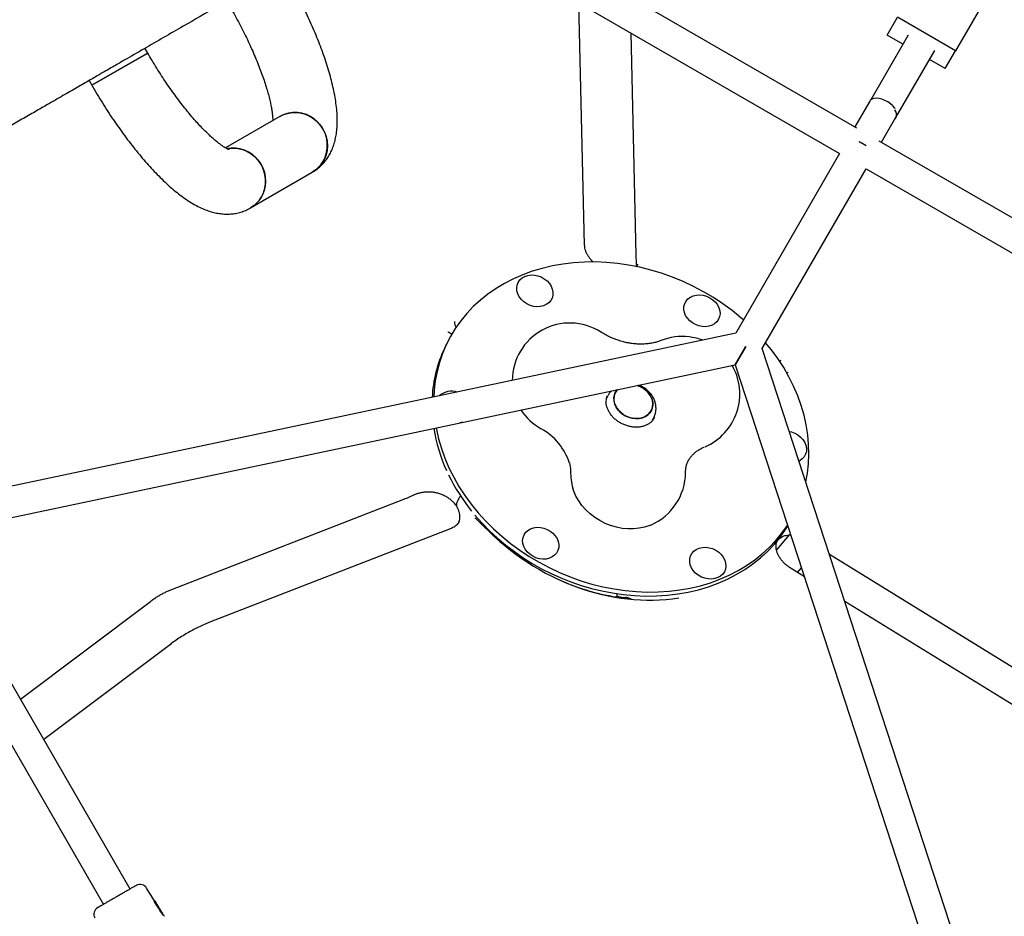
# Model space of a CAD drawing. Units: millimetres. Extents: x 14650 to 27044, y 32394 to 41082.
# Drawn here: x 19342 to 19856, y 36274 to 36742 of the extents above; entities that cross this region are included whole.
import ezdxf

# ---------------------------------------------------------------- set-up
doc = ezdxf.new("R2010")
doc.units = ezdxf.units.MM
doc.header["$LTSCALE"] = 200

msp = doc.modelspace()

# ---------------------------------------------------------------- linework, layer by layer
at = {"color": 7, "linetype": 'Continuous', "lineweight": 25}
for p, q in [((19779.13, 36685.37), (19635.97, 36768.02)), ((19851.66, 36762.21), (19830.63, 36725.77)), ((19627.97, 36754.17), (19770.02, 36672.16)), ((19637.01, 36624.21), (19634.06, 36750.65)), ((19794.91, 36733.91), (19800.32, 36743.27)), ((19830.63, 36725.77), (19800.32, 36743.27)), ((19661.04, 36735.08), (19663.75, 36619.1)), ((19805.84, 36733.84), (19786.39, 36700.14)), ((19803.14, 36729.16), (19794.91, 36733.91)), ((19379.76, 36707.7), (19408.94, 36724.55)), ((19408.33, 36724.19), (19379.76, 36707.7)), ((19408.94, 36724.55), (19407.52, 36727.01)), ((19408.94, 36724.55), (19408.33, 36724.19)), ((19799.5, 36690.86), (19819.7, 36725.84)), ((19825.22, 36716.41), (19830.63, 36725.77)), ((19825.22, 36716.41), (19817, 36721.16)), ((19378.33, 36710.16), (19379.76, 36707.7)), ((19785.82, 36699.48), (19778.03, 36686.01)), ((19477.99, 36691.49), (19449.55, 36675.07)), ((19791.88, 36678.01), (19799.4, 36691.01)), ((19799.5, 36690.86), (19798.93, 36690.19)), ((19933.93, 36596), (19790.78, 36678.64)), ((19770.02, 36672.16), (19715.84, 36578.31)), ((19462.61, 36643.7), (19494.84, 36662.3)), ((19494.84, 36662.3), (19495.17, 36662.52)), ((19729.69, 36570.31), (19783.88, 36664.16)), ((19783.88, 36664.16), (19925.93, 36582.14)), ((19663.98, 36613.92), (19664, 36613.66)), ((19569.89, 36581.41), (19569.53, 36582.21)), ((19715.84, 36578.31), (19284.77, 36487.33)), ((19567.63, 36577.82), (19567.02, 36578.2)), ((19564.81, 36572.48), (19563.82, 36570.39)), ((19715.61, 36561.91), (19721.11, 36571.44)), ((19721.11, 36571.44), (19715.61, 36561.91)), ((19866.44, 36151.5), (19729.69, 36570.31)), ((19293.18, 36472.75), (19715.61, 36561.91)), ((19715.61, 36561.91), (19849.61, 36151.5)), ((19715.61, 36561.91), (19715.61, 36561.91)), ((19649.15, 36545.72), (19648.45, 36544.23)), ((19672.51, 36532.87), (19673.21, 36534.36)), ((19421.02, 36444.43), (19542.66, 36491.71)), ((19548.17, 36494.05), (19548.62, 36494.26)), ((19570.91, 36491.34), (19570.58, 36490.65)), ((19579.85, 36481.9), (19579.99, 36481.76)), ((19567.26, 36476.42), (19440.89, 36427.29)), ((19399.72, 36288.22), (19293.18, 36472.76)), ((19743.79, 36473.04), (19737.14, 36465.23)), ((19737.4, 36469.74), (19737.6, 36470.03)), ((19737.63, 36470.09), (19737.6, 36470.03)), ((19737.63, 36470.09), (19737.7, 36470.23)), ((19737.7, 36470.23), (19737.91, 36470.43)), ((19279.32, 36464.77), (19385.86, 36280.24)), ((19764.75, 36462.94), (19885.31, 36388.74)), ((19748.14, 36453.46), (19750.22, 36455.9)), ((19751.74, 36451.25), (19744.74, 36455.55)), ((19654.05, 36441.1), (19654.02, 36442.36)), ((19654.07, 36440.71), (19654.05, 36441.11)), ((19342.5, 36387.34), (19410.34, 36438.37)), ((19659.58, 36440.17), (19659.84, 36440.04)), ((19874.13, 36375.91), (19772.8, 36438.28)), ((19420.78, 36415.95), (19354.68, 36366.24)), ((19412.46, 36282.02), (19408.4, 36288.71)), ((19412.85, 36281.95), (19412.52, 36282.23)), ((19413.12, 36281.51), (19412.85, 36281.95)), ((19413.21, 36281.08), (19413.12, 36281.52)), ((19413.19, 36281.28), (19413.62, 36280.54)), ((19413.62, 36280.54), (19413.19, 36281.27)), ((19414.11, 36279.65), (19413.4, 36280.77)), ((19413.95, 36280.14), (19413.78, 36280.42)), ((19413.96, 36280.13), (19413.95, 36280.14)), ((19414.5, 36279.24), (19413.96, 36280.13)), ((19414.6, 36279.07), (19414.6, 36279.05)), ((19414.74, 36278.18), (19414.78, 36278.21)), ((19415.02, 36277.8), (19414.77, 36278.22)), ((19414.95, 36277.96), (19414.93, 36277.95)), ((19414.96, 36277.96), (19414.95, 36277.96)), ((19415.41, 36277.74), (19415.18, 36277.96)), ((19415.65, 36277.34), (19415.41, 36277.74)), ((19415.73, 36277.12), (19415.65, 36277.34)), ((19415.7, 36277.21), (19415.65, 36277.34)), ((19415.94, 36276.77), (19416.37, 36276.07)), ((19416.42, 36275.98), (19416.55, 36275.85)), ((19416.84, 36275.37), (19416.55, 36275.85)), ((19416.78, 36274.73), (19416.82, 36274.76)), ((19416.82, 36274.76), (19416.85, 36274.78)), ((19416.94, 36274.94), (19416.84, 36275.37)), ((19417.01, 36274.52), (19416.85, 36274.78)), ((19417.01, 36274.52), (19417.06, 36274.55)), ((19417.39, 36274.48), (19417.39, 36274.46)), ((19417.66, 36274.03), (19417.39, 36274.47)), ((19417.66, 36274.03), (19417.67, 36274.01))]:
    msp.add_line(p, q, dxfattribs=at)
at = {"color": 7, "linetype": 'Continuous', "lineweight": 25, "flags": 128}
for points in [[(19799.1, 36695.39), (19798.87, 36695.74), (19797.9, 36696.91), (19796.68, 36698.01), (19795.28, 36699), (19793.76, 36699.82), (19792.19, 36700.43), (19790.65, 36700.82), (19789.2, 36700.96), (19787.92, 36700.83), (19786.87, 36700.46), (19786.09, 36699.86), (19785.82, 36699.48)], [(19477.99, 36691.49), (19479.03, 36692.04), (19481.23, 36692.9), (19483.54, 36693.41), (19485.91, 36693.57), (19488.29, 36693.38), (19490.63, 36692.84), (19492.88, 36691.95), (19495, 36690.75), (19496.93, 36689.25), (19498.63, 36687.49), (19500.08, 36685.5), (19501.23, 36683.32), (19502.07, 36681.02), (19502.58, 36678.62), (19502.74, 36676.19), (19502.55, 36673.77), (19502.02, 36671.42), (19501.16, 36669.18), (19499.98, 36667.11), (19498.51, 36665.25), (19496.79, 36663.64), (19494.84, 36662.3)], [(19494.85, 36662.31), (19495.84, 36662.93), (19497.68, 36664.41), (19499.28, 36666.15), (19500.61, 36668.12), (19501.63, 36670.28), (19502.33, 36672.58), (19502.69, 36674.97), (19502.7, 36677.4), (19502.37, 36679.83), (19501.69, 36682.18), (19500.7, 36684.43), (19499.39, 36686.52), (19497.81, 36688.4), (19495.99, 36690.03), (19493.96, 36691.39), (19491.77, 36692.44), (19489.47, 36693.15), (19487.1, 36693.52), (19484.72, 36693.54), (19482.38, 36693.2), (19480.12, 36692.51), (19477.99, 36691.49)], [(19450.37, 36674.64), (19451.31, 36674.8), (19453.68, 36674.97), (19456.06, 36674.77), (19458.4, 36674.23), (19460.66, 36673.35), (19462.77, 36672.14), (19464.7, 36670.64), (19466.4, 36668.88), (19467.85, 36666.89), (19469.01, 36664.72), (19469.84, 36662.41), (19470.35, 36660.01), (19470.51, 36657.58), (19470.32, 36655.16), (19469.79, 36652.81), (19468.93, 36650.57), (19467.75, 36648.5), (19466.28, 36646.64), (19464.56, 36645.03), (19462.61, 36643.7)], [(19462.61, 36643.7), (19463.61, 36644.32), (19465.45, 36645.8), (19467.05, 36647.54), (19468.38, 36649.51), (19469.4, 36651.67), (19470.1, 36653.97), (19470.46, 36656.36), (19470.47, 36658.8), (19470.14, 36661.22), (19469.47, 36663.58), (19468.47, 36665.82), (19467.16, 36667.91), (19465.58, 36669.79), (19463.76, 36671.43), (19461.73, 36672.78), (19459.54, 36673.83), (19457.24, 36674.54), (19454.87, 36674.91), (19452.49, 36674.93), (19450.52, 36674.67)], [(19719.85, 36585.25), (19718.53, 36586.4), (19713.95, 36590.13), (19709.17, 36593.64), (19704.2, 36596.92), (19699.07, 36599.97), (19693.78, 36602.77), (19688.36, 36605.31), (19682.83, 36607.59), (19677.2, 36609.59), (19671.5, 36611.31), (19665.75, 36612.74), (19659.96, 36613.88), (19654.16, 36614.72), (19648.36, 36615.26), (19642.6, 36615.5), (19636.88, 36615.44), (19631.23, 36615.07), (19625.66, 36614.41), (19620.21, 36613.44), (19614.87, 36612.18), (19609.69, 36610.63), (19604.67, 36608.8), (19599.83, 36606.68), (19595.18, 36604.29), (19590.75, 36601.64), (19586.55, 36598.74), (19582.6, 36595.59), (19578.9, 36592.21), (19575.47, 36588.61), (19572.33, 36584.8), (19569.48, 36580.8), (19566.94, 36576.62), (19564.71, 36572.27), (19562.8, 36567.77), (19561.22, 36563.13), (19559.97, 36558.38), (19559.06, 36553.52), (19558.49, 36548.58), (19558.3, 36545.06)], [(19602.92, 36597.29), (19602.14, 36598.81), (19601.68, 36600.38), (19601.56, 36601.95), (19601.78, 36603.47), (19602.34, 36604.88), (19603.2, 36606.13), (19604.35, 36607.18), (19605.74, 36607.98), (19607.32, 36608.5), (19609.03, 36608.74), (19610.82, 36608.67), (19612.61, 36608.31), (19614.34, 36607.67), (19615.95, 36606.76), (19617.39, 36605.62), (19618.59, 36604.3), (19619.52, 36602.83), (19620.14, 36601.28), (19620.44, 36599.7), (19620.39, 36598.15), (19620, 36596.68), (19619.29, 36595.34), (19618.27, 36594.19), (19617, 36593.26), (19615.51, 36592.6), (19613.85, 36592.21), (19612.1, 36592.13), (19610.3, 36592.34), (19608.53, 36592.85), (19606.85, 36593.63), (19605.32, 36594.66), (19603.99, 36595.89), (19602.92, 36597.29)], [(19689.94, 36595.13), (19690.95, 36596.28), (19692.22, 36597.21), (19693.72, 36597.87), (19695.37, 36598.26), (19697.13, 36598.34), (19698.92, 36598.13), (19700.69, 36597.62), (19702.37, 36596.84), (19703.9, 36595.81), (19705.23, 36594.58), (19706.3, 36593.18), (19707.08, 36591.66), (19707.54, 36590.09), (19707.66, 36588.52), (19707.44, 36587), (19706.89, 36585.59), (19706.02, 36584.34), (19704.87, 36583.29), (19703.49, 36582.49), (19701.91, 36581.97), (19700.19, 36581.73), (19698.41, 36581.79), (19696.62, 36582.16), (19694.88, 36582.8), (19693.27, 36583.71), (19691.84, 36584.85), (19690.63, 36586.17), (19689.7, 36587.64), (19689.08, 36589.19), (19688.79, 36590.77), (19688.84, 36592.32), (19689.23, 36593.79), (19689.94, 36595.13)], [(19752.41, 36500.74), (19753.24, 36505.23), (19753.8, 36510.17), (19754.03, 36515.17), (19753.91, 36520.23), (19753.45, 36525.32), (19752.65, 36530.43), (19751.51, 36535.53), (19750.03, 36540.61), (19748.22, 36545.65), (19746.09, 36550.63), (19743.65, 36555.54), (19740.89, 36560.35), (19737.84, 36565.06), (19734.5, 36569.64), (19731.48, 36573.39)], [(19654.12, 36548.93), (19653.62, 36548.32), (19652.84, 36546.95), (19652.38, 36545.43), (19652.26, 36543.82), (19652.49, 36542.16), (19653.06, 36540.53), (19653.94, 36538.97), (19655.12, 36537.54), (19656.55, 36536.28), (19658.17, 36535.24), (19659.94, 36534.45), (19661.8, 36533.95), (19663.67, 36533.74), (19665.51, 36533.83), (19667.24, 36534.23), (19668.81, 36534.92), (19670.15, 36535.87), (19671.24, 36537.05), (19672.03, 36538.43), (19672.49, 36539.95), (19672.6, 36541.56), (19672.37, 36543.21), (19672.37, 36543.21)], [(19664.6, 36533.75), (19662.74, 36533.8), (19660.86, 36534.16), (19659.04, 36534.81), (19657.34, 36535.73), (19655.81, 36536.88), (19654.5, 36538.23), (19653.46, 36539.74), (19652.73, 36541.34), (19652.33, 36542.99), (19652.28, 36544.63), (19652.57, 36546.2), (19653.19, 36547.66), (19654.12, 36548.93)], [(19664.4, 36551.1), (19665.82, 36550.56), (19667.53, 36549.65), (19669.06, 36548.49), (19670.37, 36547.14), (19671.4, 36545.64), (19672.13, 36544.03), (19672.53, 36542.38), (19672.59, 36540.74), (19672.3, 36539.17), (19671.67, 36537.72), (19670.73, 36536.43), (19669.51, 36535.36), (19668.05, 36534.54), (19666.39, 36534), (19664.6, 36533.75)], [(19559.53, 36528.97), (19559.65, 36528.32), (19560.79, 36523.22), (19562.27, 36518.14), (19564.08, 36513.1), (19566.21, 36508.12), (19568.65, 36503.21), (19571.41, 36498.39), (19574.46, 36493.69), (19577.79, 36489.1), (19581.41, 36484.66), (19585.28, 36480.38), (19589.41, 36476.27), (19593.77, 36472.34), (19598.35, 36468.62), (19603.13, 36465.11), (19608.09, 36461.82), (19613.23, 36458.78), (19618.52, 36455.98), (19623.94, 36453.43), (19629.47, 36451.16), (19635.1, 36449.16), (19640.8, 36447.44), (19646.55, 36446.01), (19652.34, 36444.87), (19658.14, 36444.03)], [(19573.08, 36531.83), (19572.63, 36531.71), (19571.81, 36531.56)], [(19743.8, 36527.11), (19744.95, 36526.85), (19746.69, 36526.2), (19748.3, 36525.29), (19749.74, 36524.16), (19750.94, 36522.83), (19751.87, 36521.37), (19752.49, 36519.82), (19752.78, 36518.24), (19752.73, 36516.68), (19752.35, 36515.21), (19751.63, 36513.87), (19750.62, 36512.72), (19749.35, 36511.8), (19748.88, 36511.55)], [(19671.51, 36478.23), (19670.95, 36477.99), (19668.29, 36477.11), (19665.49, 36476.5), (19662.58, 36476.2), (19659.59, 36476.19), (19656.57, 36476.48), (19653.56, 36477.07), (19650.58, 36477.94), (19647.69, 36479.09), (19644.91, 36480.51), (19642.28, 36482.17), (19639.84, 36484.05), (19637.61, 36486.13), (19635.62, 36488.38), (19633.9, 36490.78), (19632.48, 36493.29), (19631.36, 36495.88), (19630.86, 36497.41)], [(19622.36, 36463.62), (19621.35, 36462.47), (19620.07, 36461.54), (19618.58, 36460.87), (19616.93, 36460.49), (19615.17, 36460.41), (19613.37, 36460.62), (19611.6, 36461.13), (19609.92, 36461.91), (19608.39, 36462.93), (19607.07, 36464.17), (19606, 36465.57), (19605.22, 36467.08), (19604.76, 36468.66), (19604.64, 36470.23), (19604.85, 36471.75), (19605.41, 36473.16), (19606.27, 36474.41), (19607.42, 36475.45), (19608.81, 36476.25), (19610.39, 36476.78), (19612.1, 36477.02), (19613.89, 36476.95), (19615.68, 36476.59), (19617.41, 36475.94), (19619.03, 36475.04), (19620.46, 36473.9), (19621.67, 36472.57), (19622.6, 36471.11), (19623.22, 36469.56), (19623.51, 36467.98), (19623.46, 36466.43), (19623.07, 36464.95), (19622.36, 36463.62)], [(19657.15, 36441.94), (19662.95, 36441.4), (19668.71, 36441.16), (19674.43, 36441.22), (19680.09, 36441.59), (19685.65, 36442.25), (19691.11, 36443.22), (19696.44, 36444.48), (19701.62, 36446.03), (19706.64, 36447.86), (19711.49, 36449.98), (19716.13, 36452.36), (19720.56, 36455.01), (19724.76, 36457.92), (19728.71, 36461.06), (19732.41, 36464.44), (19735.84, 36468.05), (19738.98, 36471.85), (19741.83, 36475.86), (19743.07, 36477.81)], [(19658.14, 36444.03), (19663.93, 36443.49), (19669.7, 36443.25), (19675.42, 36443.31), (19681.07, 36443.67), (19686.63, 36444.34), (19692.09, 36445.3), (19697.42, 36446.56), (19702.61, 36448.11), (19707.63, 36449.95), (19712.47, 36452.07), (19717.12, 36454.45), (19721.55, 36457.1), (19725.75, 36460.01), (19729.7, 36463.15), (19733.4, 36466.53), (19736.82, 36470.13), (19739.97, 36473.94), (19742.81, 36477.95), (19742.95, 36478.16)], [(19709.37, 36461.45), (19710.15, 36459.94), (19710.61, 36458.37), (19710.73, 36456.79), (19710.51, 36455.27), (19709.96, 36453.86), (19709.1, 36452.61), (19707.95, 36451.57), (19706.56, 36450.77), (19704.98, 36450.24), (19703.26, 36450.01), (19701.48, 36450.07), (19699.69, 36450.43), (19697.96, 36451.08), (19696.34, 36451.99), (19694.91, 36453.13), (19693.7, 36454.45), (19692.77, 36455.91), (19692.15, 36457.46), (19691.86, 36459.04), (19691.91, 36460.6), (19692.3, 36462.07), (19693.01, 36463.41), (19694.02, 36464.56), (19695.3, 36465.48), (19696.79, 36466.15), (19698.44, 36466.53), (19700.2, 36466.62), (19701.99, 36466.4), (19703.77, 36465.9), (19705.45, 36465.12), (19706.98, 36464.09), (19708.3, 36462.85), (19709.37, 36461.45)], [(19415.7, 36277.21), (19415.72, 36277.16), (19415.73, 36277.12)], [(19415.93, 36276.77), (19415.93, 36276.77), (19415.94, 36276.77)], [(19416.36, 36276.08), (19416.36, 36276.08), (19416.37, 36276.07)], [(19416.82, 36274.76), (19416.82, 36274.76), (19416.82, 36274.76)], [(19416.85, 36274.78), (19416.85, 36274.78), (19416.85, 36274.78)]]:
    msp.add_lwpolyline(points, dxfattribs=at)
at = {"color": 7, "linetype": 'Continuous', "lineweight": 25}
for centre, radius, start, end in [((19795.8, 36692.35), 3.99, 338.0836, 40.4691), ((19629.26, 36553.65), 30, 57.7421, 179.9075), ((19688, 36546.65), 30, 83.1972, 112.0538), ((19688, 36546.65), 30, 69.158, 83.1972), ((19626.29, 36541.09), 68.99, 154.8686, 176.8611), ((19688, 36546.65), 30, 293.2548, 29.833), ((19661.14, 36539.83), 11.73, 16.7585, 73.8952), ((19567.61, 36538.8), 9.32, 71.557, 132.2777), ((19629.81, 36555.82), 31.43, 213.9043, 240.4615), ((19643.08, 36542.45), 85.95, 189.2086, 204.5778), ((19599.36, 36501.14), 31.16, 17.6395, 61.3144), ((19657.18, 36549.07), 101.54, 206.1141, 218.734), ((19659.67, 36505.79), 30, 179.0055, 196.2164), ((19659.67, 36505.79), 30, 293.2548, 359.6978), ((19671.66, 36562.07), 121, 220.5247, 263.1148), ((19404.98, 36286.64), 4, 31.2353, 119.9377), ((19412.97, 36281.1), 0.243, 356.1551, 32.3037), ((19384.9, 36275.07), 4, 119.9377, 208.6401)]:
    msp.add_arc(centre, radius, start, end, dxfattribs=at)
for centre, major_axis, ratio, start_param, end_param in [((19780.95, 36675.08), (6.93, -4), 0.308608, 1.572042, 1.840273), ((19780.95, 36675.08), (6.93, -4), 0.308608, 1.301696, 1.840273), ((19780.95, 36675.08), (6.93, -4), 0.308608, 1.301696, 1.572042), ((19654.79, 36565.37), (-59.01, 116.15), 0.842882, 1.933436, 2.87687), ((19654.79, 36565.37), (-58.16, 115.9), 0.848842, 2.319756, 2.596856), ((19398.6, 36274.51), (13.87, 7.49), 0.154418, 6.116555, 6.290879), ((19417.64, 36241.31), (-53.31, 93.48), 0.152748, 5.039289, 5.06615), ((19401.06, 36270.24), (13.97, 7.55), 0.15549, 6.225437, 6.290935), ((19423.41, 36231.27), (-65.49, 114.63), 0.125832, 5.029783, 5.044227)]:
    msp.add_ellipse(centre, major_axis=major_axis, ratio=ratio, start_param=start_param, end_param=end_param, dxfattribs=at)
for points, knots in [([(19498.98, 36779.82), (19499, 36779.83), (19499.14, 36779.91), (19498.7, 36779.66), (19497.83, 36779.15), (19496.28, 36778.26), (19494.01, 36776.95), (19491.03, 36775.23), (19487.66, 36773.28), (19484.09, 36771.22), (19475.84, 36766.46), (19457.36, 36755.79), (19432.74, 36741.57), (19410.53, 36728.75), (19399.25, 36722.24), (19394.2, 36719.32), (19391.48, 36717.75), (19388.16, 36715.83), (19383.96, 36713.41), (19378.71, 36710.38), (19372.21, 36706.63), (19364.87, 36702.39), (19357.43, 36698.1), (19350.21, 36693.93), (19343.4, 36690), (19336.19, 36685.83), (19328.59, 36681.44), (19320.61, 36676.84), (19311.21, 36671.41), (19300.28, 36665.1), (19289.11, 36658.65), (19279.07, 36652.85), (19270.28, 36647.78), (19247.67, 36634.73), (19211.27, 36613.71), (19173.62, 36591.97), (19148.52, 36577.48), (19135.91, 36570.2), (19123.3, 36562.92), (19111.35, 36556.02), (19100.18, 36549.57), (19089.73, 36543.54), (19079.56, 36537.67), (19070.55, 36532.46), (19062.71, 36527.94), (19055.97, 36524.05), (19049.51, 36520.31), (19043.37, 36516.77), (19037.61, 36513.44), (19032.41, 36510.45), (19027.79, 36507.78), (19023.73, 36505.43), (19020.11, 36503.34), (19017.04, 36501.57), (19014.39, 36500.04), (19003.82, 36493.94), (18984.93, 36483.03), (18958.69, 36467.88), (18937.33, 36455.55), (18923.32, 36447.46), (18917.23, 36443.94), (18914.69, 36442.48), (18912.65, 36441.3), (18911.19, 36440.46), (18910.46, 36440.03), (18910.53, 36440.08), (18910.55, 36440.09)], [0, 0, 0, 0, 0.00168, 0.010439, 0.019204, 0.027963, 0.037826, 0.047694, 0.057576, 0.067465, 0.077345, 0.12685, 0.225933, 0.281403, 0.309143, 0.316081, 0.323017, 0.330007, 0.336997, 0.345859, 0.354722, 0.363849, 0.372976, 0.379741, 0.386513, 0.393278, 0.400305, 0.407339, 0.414366, 0.424466, 0.434566, 0.441542, 0.448528, 0.455512, 0.495331, 0.535149, 0.545108, 0.555061, 0.565146, 0.575232, 0.584035, 0.592839, 0.601892, 0.610946, 0.617813, 0.624686, 0.631553, 0.638697, 0.645849, 0.652994, 0.659783, 0.666579, 0.673368, 0.680365, 0.687371, 0.694377, 0.766949, 0.839497, 0.912045, 0.94834, 0.95746, 0.966589, 0.975713, 0.984825, 0.995989, 1, 1, 1, 1]), ([(19495.41, 36662.68), (19495.98, 36663.04), (19497.31, 36663.87), (19499.19, 36665.47), (19501.03, 36667.4), (19502.65, 36669.5), (19504.04, 36671.76), (19505.21, 36674.18), (19506.18, 36676.76), (19506.94, 36679.53), (19507.5, 36682.53), (19507.84, 36685.81), (19507.95, 36689.39), (19507.81, 36693.24), (19507.41, 36697.32), (19506.78, 36701.53), (19505.93, 36705.81), (19504.9, 36710.15), (19503.69, 36714.55), (19502.32, 36719), (19500.8, 36723.51), (19499.13, 36728.07), (19497.31, 36732.68), (19495.37, 36737.32), (19493.29, 36741.99), (19491.09, 36746.68), (19488.79, 36751.38), (19486.37, 36756.07), (19483.9, 36760.66), (19482.04, 36763.98), (19481.02, 36765.75), (19480.84, 36766.05)], [0, 0, 0, 0, 0.019582, 0.0458, 0.072019, 0.098506, 0.12556, 0.153531, 0.182833, 0.213952, 0.247422, 0.283719, 0.322999, 0.364711, 0.407587, 0.450135, 0.491884, 0.532809, 0.573021, 0.612653, 0.651821, 0.690622, 0.72913, 0.767405, 0.805497, 0.843446, 0.881284, 0.919041, 0.956741, 0.992417, 1, 1, 1, 1]), ([(19451.66, 36749.2), (19452.07, 36748.49), (19453.27, 36746.4), (19455.19, 36742.92), (19457.39, 36738.77), (19459.48, 36734.63), (19461.46, 36730.52), (19463.32, 36726.47), (19465.05, 36722.48), (19466.65, 36718.6), (19468.09, 36714.84), (19469.39, 36711.21), (19470.53, 36707.76), (19471.51, 36704.49), (19472.34, 36701.43), (19473, 36698.61), (19473.51, 36696.05), (19473.87, 36693.77), (19474.09, 36691.81), (19474.2, 36690.3), (19474.2, 36689.59), (19474.2, 36689.3)], [0, 0, 0, 0, 0.03025, 0.087881, 0.145485, 0.203015, 0.260436, 0.317705, 0.374778, 0.431603, 0.488123, 0.544271, 0.599967, 0.655121, 0.709627, 0.763361, 0.816187, 0.867951, 0.918495, 0.967663, 1, 1, 1, 1]), ([(19451.51, 36674.1), (19451.52, 36674.1), (19451.54, 36674.09), (19451.28, 36674.18), (19450.75, 36674.41), (19449.95, 36674.82), (19448.91, 36675.43), (19447.64, 36676.27), (19446.17, 36677.35), (19444.49, 36678.68), (19442.64, 36680.27), (19440.63, 36682.12), (19438.49, 36684.23), (19436.23, 36686.58), (19433.88, 36689.17), (19431.44, 36691.98), (19428.95, 36695.01), (19426.42, 36698.23), (19423.86, 36701.63), (19421.29, 36705.19), (19418.72, 36708.89), (19416.18, 36712.72), (19413.67, 36716.65), (19411.25, 36720.6), (19409.7, 36723.25), (19408.94, 36724.55)], [0, 0, 0, 0, 0.015639, 0.050537, 0.086337, 0.123343, 0.161718, 0.201515, 0.242704, 0.285199, 0.328881, 0.373613, 0.419258, 0.465685, 0.512775, 0.560422, 0.608533, 0.657029, 0.70584, 0.754909, 0.804183, 0.853619, 0.903177, 0.952821, 1, 1, 1, 1]), ([(19379.76, 36707.7), (19380.23, 36706.89), (19381.59, 36704.55), (19383.9, 36700.71), (19386.71, 36696.23), (19389.58, 36691.84), (19392.51, 36687.54), (19395.48, 36683.35), (19398.49, 36679.28), (19401.53, 36675.34), (19404.6, 36671.55), (19407.69, 36667.92), (19410.8, 36664.44), (19413.92, 36661.13), (19417.07, 36658.01), (19420.25, 36655.06), (19423.47, 36652.31), (19426.75, 36649.75), (19430.11, 36647.41), (19433.44, 36645.4), (19436.68, 36643.74), (19439.73, 36642.47), (19442.67, 36641.53), (19445.49, 36640.9), (19448.24, 36640.54), (19450.92, 36640.46), (19453.55, 36640.64), (19456.2, 36641.11), (19458.84, 36641.89), (19461, 36642.8), (19462.21, 36643.48), (19462.61, 36643.7)], [0, 0, 0, 0, 0.0197256, 0.0571317, 0.0945578, 0.1320207, 0.1695428, 0.2071485, 0.2448654, 0.2827255, 0.3207668, 0.3590352, 0.3975874, 0.4364942, 0.4758448, 0.5157515, 0.5563522, 0.5978042, 0.6402453, 0.683663, 0.7227439, 0.7591024, 0.792549, 0.8234977, 0.8524875, 0.8800073, 0.9064594, 0.9321653, 0.9598803, 0.9868464, 1, 1, 1, 1]), ([(19640.49, 36616.48), (19640.17, 36616.85), (19639.43, 36617.69), (19638.55, 36619.07), (19637.81, 36620.54), (19637.32, 36621.97), (19637.06, 36623.2), (19637.02, 36623.91), (19637.01, 36624.21)], [0, 0, 0, 0, 0.136787, 0.314544, 0.493549, 0.675149, 0.861444, 1, 1, 1, 1]), ([(19641.46, 36615.4), (19641.2, 36615.67), (19640.86, 36616.03), (19640.55, 36616.38), (19640.48, 36616.46)], [0, 0, 0, 0, 0.76262, 1, 1, 1, 1]), ([(19663.76, 36619.12), (19663.78, 36618.28), (19663.82, 36616.49), (19663.93, 36614.82), (19664, 36613.93)], [0, 0, 0, 0, 0.466592, 1, 1, 1, 1]), ([(19664.72, 36614.41), (19664.56, 36614.07), (19664.33, 36613.59), (19663.93, 36613.16), (19663.81, 36613.03)], [0, 0, 0, 0, 0.709304, 1, 1, 1, 1]), ([(19663.99, 36613.75), (19663.99, 36613.7), (19664.02, 36613.48), (19664, 36613.34), (19663.98, 36613.22)], [0, 0, 0, 0, 0.185977, 1, 1, 1, 1]), ([(19569.53, 36582.21), (19569.47, 36582.41), (19569.26, 36583.07), (19569.29, 36583.91), (19569.3, 36584.48), (19569.3, 36584.48)], [0, 0, 0, 0, 0.293701, 0.996336, 1, 1, 1, 1]), ([(19565.59, 36579.13), (19565.6, 36579.13), (19565.86, 36579.03), (19566.11, 36578.85), (19566.35, 36578.67)], [0, 0, 0, 0, 0.005853, 1, 1, 1, 1]), ([(19654.48, 36574.69), (19654.09, 36574.81), (19652.79, 36575.23), (19650.6, 36576.14), (19648.01, 36577.4), (19646.26, 36578.41), (19645.38, 36578.96), (19645.27, 36579.02)], [0, 0, 0, 0, 0.120166, 0.406319, 0.692391, 0.963391, 1, 1, 1, 1]), ([(19567.02, 36578.2), (19566.97, 36578.23), (19566.74, 36578.37), (19566.54, 36578.55), (19566.38, 36578.69)], [0, 0, 0, 0, 0.199546, 1, 1, 1, 1]), ([(19666.24, 36572.64), (19665.65, 36572.64), (19664.25, 36572.66), (19662, 36572.86), (19659.58, 36573.25), (19657.04, 36573.85), (19655.34, 36574.39), (19654.41, 36574.69)], [0, 0, 0, 0, 0.151607, 0.360836, 0.536854, 0.747303, 1, 1, 1, 1]), ([(19676.74, 36574.45), (19676.48, 36574.35), (19675.61, 36574.01), (19673.99, 36573.51), (19671.79, 36573.03), (19669.41, 36572.74), (19667.54, 36572.61), (19666.43, 36572.65), (19666.19, 36572.66)], [0, 0, 0, 0, 0.093394, 0.312096, 0.526355, 0.736946, 0.945225, 1, 1, 1, 1]), ([(19739.23, 36564.21), (19739.23, 36564.21), (19739.15, 36563.93), (19739.04, 36563.66), (19738.92, 36563.4)], [0, 0, 0, 0, 0.010168, 1, 1, 1, 1]), ([(19742.25, 36557.78), (19742.57, 36557.85), (19742.89, 36557.93), (19743.21, 36557.95), (19743.21, 36557.95)], [0, 0, 0, 0, 0.992154, 1, 1, 1, 1]), ([(19650.86, 36548.24), (19650.57, 36547.92), (19649.92, 36547.2), (19649.49, 36546.33), (19649.24, 36545.85)], [0, 0, 0, 0, 0.444157, 1, 1, 1, 1]), ([(19673.19, 36534.39), (19673.25, 36534.49), (19673.61, 36535.14), (19673.98, 36536.45), (19674.28, 36538.27), (19674.26, 36540.13), (19673.94, 36541.98), (19673.32, 36543.78), (19672.43, 36545.5), (19671.27, 36547.1), (19669.86, 36548.55), (19668.24, 36549.8), (19666.68, 36550.73), (19665.63, 36551.12), (19665.22, 36551.27)], [0, 0, 0, 0, 0.0176, 0.107851, 0.197524, 0.287127, 0.377188, 0.468136, 0.560243, 0.653587, 0.748081, 0.843539, 0.939774, 1, 1, 1, 1]), ([(19673.41, 36534.35), (19673.4, 36534.32), (19673.22, 36533.81), (19672.62, 36532.95), (19671.57, 36531.79), (19670.25, 36530.83), (19668.73, 36530.09), (19667.05, 36529.57), (19665.23, 36529.29), (19663.33, 36529.25), (19661.37, 36529.45), (19659.42, 36529.91), (19657.5, 36530.59), (19655.67, 36531.5), (19653.97, 36532.6), (19652.44, 36533.86), (19651.12, 36535.26), (19650.03, 36536.76), (19649.18, 36538.31), (19648.6, 36539.87), (19648.28, 36541.42), (19648.22, 36542.94), (19648.45, 36544.38), (19648.71, 36545.34), (19648.98, 36545.79), (19648.99, 36545.82)], [0, 0, 0, 0, 0.003302, 0.055876, 0.108422, 0.159163, 0.207966, 0.25537, 0.301921, 0.347999, 0.393833, 0.439543, 0.485185, 0.530769, 0.576295, 0.621758, 0.667169, 0.712565, 0.75804, 0.803768, 0.850035, 0.897261, 0.945973, 0.996627, 1, 1, 1, 1]), ([(19689.66, 36505.63), (19689.67, 36505.86), (19689.69, 36506.72), (19689.84, 36508.11), (19690.24, 36509.77), (19690.86, 36511.4), (19691.73, 36512.93), (19692.81, 36514.33), (19694.02, 36515.56), (19695.39, 36516.68), (19696.99, 36517.72), (19698.36, 36518.44), (19699.22, 36518.82), (19699.39, 36518.89)], [0, 0, 0, 0, 0.037451, 0.139538, 0.246983, 0.365316, 0.495124, 0.604906, 0.704829, 0.797715, 0.885599, 0.9783, 1, 1, 1, 1]), ([(19629.03, 36510.61), (19629.15, 36510.2), (19629.43, 36509.21), (19629.64, 36507.74), (19629.66, 36506.81), (19629.67, 36506.31)], [0, 0, 0, 0, 0.249652, 0.597285, 1, 1, 1, 1]), ([(19542.67, 36491.73), (19543.65, 36492.12), (19545.47, 36492.83), (19547.32, 36493.68), (19548.17, 36494.07)], [0, 0, 0, 0, 0.539704, 1, 1, 1, 1]), ([(19548.5, 36494.19), (19548.59, 36494.23), (19549.18, 36494.53), (19550.48, 36494.94), (19552.38, 36495.4), (19554.43, 36495.61), (19556.55, 36495.6), (19558.66, 36495.35), (19560.72, 36494.85), (19562.7, 36494.14), (19564.55, 36493.24), (19566.24, 36492.15), (19567.73, 36490.92), (19568.83, 36489.78), (19569.35, 36489.06), (19569.53, 36488.79)], [0, 0, 0, 0, 0.01407, 0.096031, 0.183175, 0.271176, 0.358241, 0.444388, 0.52957, 0.615447, 0.699945, 0.783253, 0.869692, 0.952623, 1, 1, 1, 1]), ([(19572.29, 36493.42), (19572.09, 36493.18), (19571.57, 36492.54), (19571.14, 36491.85), (19570.95, 36491.41), (19570.92, 36491.34)], [0, 0, 0, 0, 0.3332781, 0.9007647, 1, 1, 1, 1]), ([(19569.59, 36488.81), (19569.72, 36488.62), (19569.88, 36488.39), (19570.12, 36488.26), (19570.15, 36488.24)], [0, 0, 0, 0, 0.857341, 1, 1, 1, 1]), ([(19570.62, 36490.66), (19570.52, 36490.45), (19570.23, 36489.88), (19570.08, 36489.05), (19570.09, 36488.17), (19570.32, 36487.7), (19570.42, 36487.48)], [0, 0, 0, 0, 0.189214, 0.502362, 0.777272, 1, 1, 1, 1]), ([(19570.37, 36487.46), (19570.53, 36487.18), (19570.97, 36486.41), (19571.4, 36485.15), (19571.74, 36483.6), (19571.8, 36482.09), (19571.65, 36480.69), (19571.36, 36479.85), (19571.23, 36479.5)], [0, 0, 0, 0, 0.0978682, 0.2712233, 0.454925, 0.6531285, 0.8529931, 1, 1, 1, 1]), ([(19579.94, 36481.8), (19579.9, 36481.83), (19579.84, 36481.88), (19579.85, 36481.87), (19579.85, 36481.87)], [0, 0, 0, 0, 0.5421971, 1, 1, 1, 1]), ([(19584, 36477.88), (19583.77, 36478.1), (19583.18, 36478.7), (19582.26, 36479.61), (19581.25, 36480.59), (19580.46, 36481.32), (19580.05, 36481.68), (19579.92, 36481.79)], [0, 0, 0, 0, 0.140623, 0.371416, 0.617829, 0.881326, 1, 1, 1, 1]), ([(19571.61, 36480.16), (19571.58, 36480.08), (19571.39, 36479.58), (19570.84, 36478.85), (19569.94, 36477.93), (19568.9, 36477.19), (19567.97, 36476.7), (19567.39, 36476.47), (19567.26, 36476.42)], [0, 0, 0, 0, 0.052185, 0.332735, 0.553008, 0.75589, 0.947099, 1, 1, 1, 1]), ([(19737.99, 36470.47), (19738.22, 36470.74), (19738.68, 36471.28), (19739.65, 36471.95), (19740.79, 36472.49), (19742.09, 36472.86), (19743.36, 36473.06), (19744.27, 36473.05), (19744.62, 36473.05)], [0, 0, 0, 0, 0.190057, 0.37795, 0.574553, 0.729999, 0.894731, 1, 1, 1, 1]), ([(19744.74, 36455.55), (19744.47, 36455.72), (19743.61, 36456.27), (19742.27, 36457.3), (19740.82, 36458.66), (19739.58, 36460.1), (19738.57, 36461.58), (19737.81, 36463.06), (19737.27, 36464.5), (19736.97, 36465.87), (19736.87, 36467.16), (19736.98, 36468.35), (19737.2, 36469.27), (19737.46, 36469.77), (19737.54, 36469.93)], [0, 0, 0, 0, 0.039819, 0.125676, 0.211479, 0.297264, 0.383221, 0.469712, 0.557347, 0.64708, 0.74037, 0.839419, 0.94748, 1, 1, 1, 1]), ([(19410.34, 36438.37), (19410.63, 36438.58), (19411.48, 36439.21), (19412.96, 36440.22), (19414.78, 36441.36), (19416.63, 36442.4), (19418.44, 36443.32), (19419.9, 36443.98), (19420.73, 36444.31), (19421.02, 36444.43)], [0, 0, 0, 0, 0.086497, 0.252159, 0.418734, 0.585384, 0.750639, 0.913298, 1, 1, 1, 1]), ([(19654.05, 36440.71), (19654.05, 36440.7), (19654.1, 36440.65), (19653.78, 36440.66), (19653.56, 36440.66), (19653.55, 36440.66)], [0, 0, 0, 0, 0.13836, 0.995531, 1, 1, 1, 1]), ([(19654.47, 36440.85), (19654.38, 36440.86), (19654.23, 36440.88), (19654.11, 36440.89), (19654.06, 36440.89)], [0, 0, 0, 0, 0.587566, 1, 1, 1, 1]), ([(19654.47, 36440.85), (19655.2, 36440.75), (19656.49, 36440.58), (19657.78, 36440.44), (19658.35, 36440.38)], [0, 0, 0, 0, 0.559998, 1, 1, 1, 1]), ([(19659.58, 36440.17), (19659.53, 36440.19), (19659.44, 36440.22), (19659.16, 36440.27), (19658.84, 36440.32), (19658.56, 36440.36), (19658.4, 36440.38), (19658.35, 36440.38)], [0, 0, 0, 0, 0.2876566, 0.5263763, 0.7185903, 0.9120428, 1, 1, 1, 1]), ([(19661.24, 36439.74), (19661.24, 36439.74), (19660.82, 36439.82), (19660.18, 36439.93), (19659.92, 36440.02), (19659.84, 36440.04)], [0, 0, 0, 0, 0.003664, 0.706299, 1, 1, 1, 1]), ([(19440.89, 36427.29), (19440.36, 36427.08), (19438.83, 36426.47), (19436.29, 36425.34), (19433.28, 36423.85), (19430.3, 36422.23), (19427.38, 36420.49), (19424.53, 36418.64), (19422.34, 36417.11), (19421.11, 36416.2), (19420.78, 36415.95)], [0, 0, 0, 0, 0.077443, 0.225339, 0.371349, 0.515989, 0.65983, 0.803368, 0.94703, 1, 1, 1, 1]), ([(19402.99, 36290.1), (19402.95, 36290.08), (19402.89, 36290.04), (19402.33, 36289.72), (19401.4, 36289.19), (19400.1, 36288.44), (19398.49, 36287.51), (19396.69, 36286.48), (19394.82, 36285.4), (19393.56, 36284.67), (19392.94, 36284.32)], [0, 0, 0, 0, 0.116516, 0.240011, 0.368641, 0.5, 0.631359, 0.759989, 0.883484, 1, 1, 1, 1]), ([(19392.94, 36284.32), (19392.33, 36283.97), (19391.07, 36283.24), (19389.2, 36282.16), (19387.4, 36281.12), (19385.79, 36280.2), (19384.49, 36279.45), (19383.56, 36278.91), (19383, 36278.59), (19382.93, 36278.55), (19382.9, 36278.53)], [0, 0, 0, 0, 0.116516, 0.240011, 0.368641, 0.5, 0.631359, 0.759989, 0.883484, 1, 1, 1, 1]), ([(19412.54, 36282.23), (19412.51, 36282.24), (19412.46, 36282.26), (19412.39, 36282.25), (19412.35, 36282.24), (19412.33, 36282.23)], [0, 0, 0, 0, 0.435508, 0.696132, 1, 1, 1, 1]), ([(19412.56, 36281.33), (19412.55, 36281.35), (19412.53, 36281.39), (19412.5, 36281.45), (19412.48, 36281.49), (19412.47, 36281.53), (19412.47, 36281.54), (19412.47, 36281.54)], [0, 0, 0, 0, 0.208741, 0.417505, 0.626185, 0.83773, 1, 1, 1, 1]), ([(19413.06, 36281.52), (19413.07, 36281.49), (19413.09, 36281.44), (19413.14, 36281.35), (19413.17, 36281.3), (19413.19, 36281.28)], [0, 0, 0, 0, 0.452804, 0.728041, 1, 1, 1, 1]), ([(19413.4, 36280.77), (19413.38, 36280.8), (19413.35, 36280.85), (19413.31, 36280.93), (19413.27, 36280.99), (19413.25, 36281.04), (19413.23, 36281.07), (19413.22, 36281.09), (19413.22, 36281.09), (19413.21, 36281.09)], [0, 0, 0, 0, 0.178826, 0.346416, 0.502735, 0.648043, 0.782649, 0.906144, 1, 1, 1, 1]), ([(19413.78, 36280.42), (19413.77, 36280.44), (19413.74, 36280.49), (19413.68, 36280.52), (19413.62, 36280.54), (19413.58, 36280.55), (19413.55, 36280.55), (19413.54, 36280.55)], [0, 0, 0, 0, 0.259916, 0.548488, 0.715015, 0.901788, 1, 1, 1, 1]), ([(19414.72, 36278.26), (19414.73, 36278.23), (19414.76, 36278.16), (19414.71, 36278.18), (19414.59, 36278.3), (19414.39, 36278.53), (19414.2, 36278.8), (19414.08, 36278.98), (19414.04, 36279.04)], [0, 0, 0, 0, 0.117145, 0.312461, 0.50546, 0.703779, 0.899736, 1, 1, 1, 1]), ([(19414.54, 36279.13), (19414.54, 36279.15), (19414.53, 36279.19), (19414.51, 36279.22), (19414.5, 36279.24)], [0, 0, 0, 0, 0.489516, 1, 1, 1, 1]), ([(19414.6, 36279.07), (19414.59, 36279.09), (19414.56, 36279.13), (19414.53, 36279.18), (19414.51, 36279.22), (19414.5, 36279.23), (19414.5, 36279.24)], [0, 0, 0, 0, 0.2480925, 0.5013209, 0.7526474, 1, 1, 1, 1]), ([(19414.61, 36279.05), (19414.6, 36279.07), (19414.58, 36279.1), (19414.55, 36279.14), (19414.53, 36279.17), (19414.53, 36279.18), (19414.52, 36279.19)], [0, 0, 0, 0, 0.250286, 0.500849, 0.751042, 1, 1, 1, 1]), ([(19414.55, 36279.14), (19414.55, 36279.14), (19414.54, 36279.15), (19414.54, 36279.15), (19414.54, 36279.15)], [0, 0, 0, 0, 0.786464, 1, 1, 1, 1]), ([(19414.78, 36278.21), (19414.8, 36278.22), (19414.84, 36278.25), (19414.88, 36278.32), (19414.89, 36278.46), (19414.81, 36278.69), (19414.68, 36278.92), (19414.61, 36279.05)], [0, 0, 0, 0, 0.055284, 0.130345, 0.343444, 0.636693, 1, 1, 1, 1]), ([(19415.23, 36277.93), (19415.21, 36277.94), (19415.18, 36277.96), (19415.12, 36277.99), (19415.04, 36277.99), (19414.99, 36277.97), (19414.96, 36277.96)], [0, 0, 0, 0, 0.208408, 0.431285, 0.688655, 1, 1, 1, 1]), ([(19415.71, 36276.4), (19415.63, 36276.52), (19415.49, 36276.76), (19415.3, 36277.11), (19415.16, 36277.4), (19415.09, 36277.58), (19415.08, 36277.63), (19415.07, 36277.65)], [0, 0, 0, 0, 0.2156097, 0.4312291, 0.6469627, 0.8646165, 1, 1, 1, 1]), ([(19415.7, 36277.21), (19415.7, 36277.19), (19415.71, 36277.16), (19415.77, 36277.05), (19415.84, 36276.92), (19415.91, 36276.82), (19415.94, 36276.77)], [0, 0, 0, 0, 0.251876, 0.502178, 0.750737, 1, 1, 1, 1]), ([(19416.78, 36274.74), (19416.78, 36274.74), (19416.77, 36274.73), (19416.76, 36274.75), (19416.73, 36274.78), (19416.7, 36274.83), (19416.68, 36274.86), (19416.67, 36274.87)], [0, 0, 0, 0, 0.128955, 0.365281, 0.601174, 0.835377, 1, 1, 1, 1]), ([(19416.85, 36274.78), (19416.86, 36274.8), (19416.89, 36274.83), (19416.93, 36274.89), (19416.94, 36274.94), (19416.94, 36274.97)], [0, 0, 0, 0, 0.305785, 0.566637, 1, 1, 1, 1]), ([(19416.87, 36274.81), (19416.88, 36274.81), (19416.89, 36274.83), (19416.92, 36274.88), (19416.94, 36274.95), (19416.94, 36275.04), (19416.92, 36275.09), (19416.9, 36275.11)], [0, 0, 0, 0, 0.067454, 0.223108, 0.503575, 0.757458, 1, 1, 1, 1]), ([(19417.4, 36274.46), (19417.38, 36274.49), (19417.35, 36274.52), (19417.29, 36274.56), (19417.25, 36274.58), (19417.2, 36274.59), (19417.13, 36274.59), (19417.09, 36274.57), (19417.06, 36274.56)], [0, 0, 0, 0, 0.269965, 0.403287, 0.530937, 0.654404, 0.774459, 1, 1, 1, 1])]:
    msp.add_open_spline(points, degree=3, knots=knots, dxfattribs=at)

doc.saveas('drawing.dxf')
